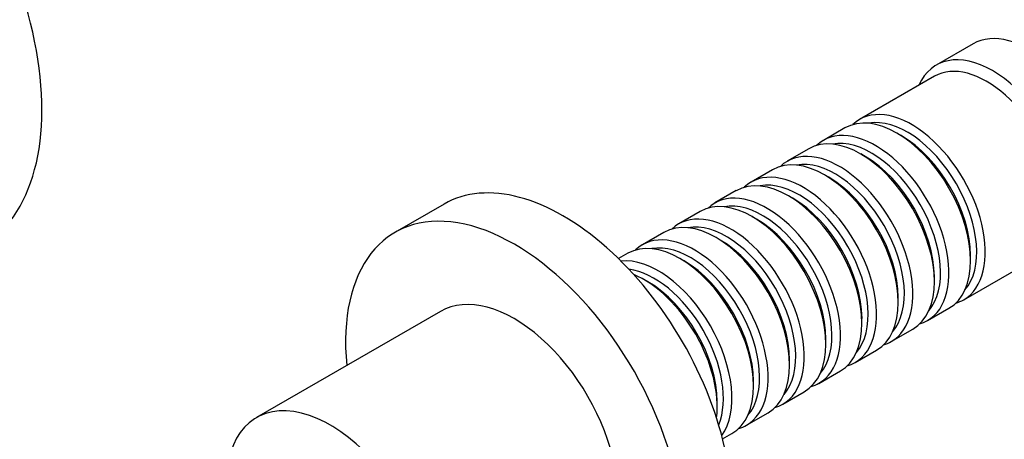
# Model space of a CAD drawing. Units: millimetres. Extents: x 0 to 1365, y 0 to 1363.
# Drawn here: x 369 to 483, y 175 to 223 of the extents above; entities that cross this region are included whole.
import ezdxf
from ezdxf import colors
from ezdxf.entities.mleader import LeaderData, LeaderLine
from ezdxf.math import Vec2, Vec3

# ---------------------------------------------------------------- set-up
doc = ezdxf.new("R2010")
doc.units = ezdxf.units.MM
doc.layers.add('DV6_Défaut', color=7, linetype='Continuous')
doc.layers.add('Défaut', color=7, linetype='Continuous')

# ---------------------------------------------------------------- blocks, each defined once
blk = doc.blocks.new('_DOT')
at = {"color": 0}
blk.add_line((0, 0), (-1, 0), dxfattribs=at)
at = {"color": 0, "const_width": 0.333}
blk.add_lwpolyline([(-0.1665, 0, 1), (0.1665, 0, 1)], format="xyb", close=True, dxfattribs=at)
blk = doc.blocks.new('SE5')
at = {"layer": 'DV6_Défaut', "color": 7, "linetype": 'Continuous'}
for p, q in [((479.27, 220.31), (475.03, 217.86)), ((474.82, 216.58), (466.2, 211.6)), ((464.5, 210.62), (462.02, 209.19)), ((470.99, 209.74), (470.5, 210.03)), ((460.33, 208.21), (457.85, 206.79)), ((466.82, 207.33), (466.33, 207.62)), ((456.16, 205.81), (453.68, 204.38)), ((462.65, 204.93), (462.16, 205.21)), ((451.98, 203.4), (449.51, 201.97)), ((458.48, 202.52), (457.98, 202.8)), ((418.28, 201.84), (412.63, 198.57)), ((447.81, 200.99), (445.34, 199.56)), ((454.31, 200.11), (453.81, 200.39)), ((443.64, 198.58), (441.16, 197.15)), ((450.13, 197.7), (449.64, 197.99)), ((439.47, 196.17), (438.4, 195.56)), ((445.96, 195.29), (445.47, 195.58)), ((478.2, 190.82), (486.82, 195.8)), ((478.98, 195.33), (478.98, 195.9)), ((441.79, 192.88), (441.3, 193.17)), ((474.81, 192.92), (474.81, 193.49)), ((470.64, 190.51), (470.64, 191.09)), ((474.02, 188.41), (476.5, 189.84)), ((417.88, 189.48), (396.66, 177.23)), ((466.47, 188.11), (466.47, 188.68)), ((469.85, 186), (472.33, 187.43)), ((462.3, 185.7), (462.3, 186.27)), ((465.68, 183.59), (468.16, 185.02)), ((458.12, 183.29), (458.12, 183.86)), ((461.51, 181.18), (463.98, 182.61)), ((453.95, 180.88), (453.95, 181.45)), ((457.34, 178.77), (459.81, 180.2)), ((449.78, 178.47), (449.78, 179.04)), ((453.16, 176.37), (455.64, 177.79)), ((450.4, 174.77), (451.47, 175.39))]:
    blk.add_line(p, q, dxfattribs=at)
for centre, major_axis, start_param, end_param in [((347.18, 227.01), (17.5, -30.31), 0, 3.141593), ((485.77, 209.05), (6.5, -11.26), 0, 3.141593), ((481.53, 206.6), (6.5, -11.26), 0, 3.536384), ((480.82, 206.19), (6, -10.39), 0, 3.141593), ((470.5, 200.23), (-6, 10.39), 3.141593, 6.283185), ((472.2, 201.21), (6, -10.39), 0, 3.28349), ((471.7, 200.92), (-5.65, 9.79), 3.336628, 6.08815), ((466.33, 197.82), (-6, 10.39), 3.141593, 6.283185), ((468.02, 198.8), (6, -10.39), 0, 3.28349), ((467.53, 198.52), (-5.65, 9.79), 3.336628, 6.08815), ((470.99, 200.52), (-5.65, 9.79), 3.926991, 5.497787), ((463.85, 196.39), (6, -10.39), 0, 3.28349), ((462.16, 195.41), (-6, 10.39), 3.141593, 6.283185), ((463.36, 196.11), (-5.65, 9.79), 3.336628, 6.08815), ((466.82, 198.11), (-5.65, 9.79), 3.926991, 5.497787), ((432.03, 178.02), (13.75, -23.82), 0, 3.141593), ((459.68, 193.98), (6, -10.39), 0, 3.28349), ((457.98, 193), (-6, 10.39), 3.141593, 6.283185), ((459.19, 193.7), (-5.65, 9.79), 3.336628, 6.08815), ((462.65, 195.7), (-5.65, 9.79), 3.926991, 5.497787), ((455.51, 191.58), (6, -10.39), 0, 3.28349), ((453.81, 190.6), (-6, 10.39), 3.141593, 6.283185), ((455.01, 191.29), (-5.65, 9.79), 3.336628, 6.08815), ((458.48, 193.29), (-5.65, 9.79), 3.926991, 5.497787), ((426.38, 174.76), (13.75, -23.82), 0, 4.045961), ((449.64, 188.19), (-6, 10.39), 3.141593, 6.283185), ((451.34, 189.17), (6, -10.39), 0, 3.28349), ((454.31, 190.88), (-5.65, 9.79), 3.926991, 5.497787), ((450.84, 188.88), (-5.65, 9.79), 3.336628, 6.08815), ((445.47, 185.78), (-6, 10.39), 3.141593, 6.283185), ((447.16, 186.76), (6, -10.39), 0, 3.28349), ((450.13, 188.47), (-5.65, 9.79), 3.926991, 5.497787), ((446.67, 186.47), (-5.65, 9.79), 3.336628, 6.08815), ((442.99, 184.35), (6, -10.39), 0.253128, 2.888464), ((445.96, 186.06), (-5.65, 9.79), 3.926991, 5.497787), ((442.5, 184.06), (-5.65, 9.79), 3.55604, 5.868738), ((441.3, 183.37), (-6, 10.39), 3.791442, 5.633336), ((426.38, 174.76), (8.5, -14.72), 0, 3.141593), ((441.79, 183.66), (-5.65, 9.79), 3.926991, 5.497787), ((472.2, 201.21), (6, -10.39), 6.141288, 6.283185), ((468.02, 198.8), (6, -10.39), 6.141288, 6.283185), ((463.85, 196.39), (6, -10.39), 6.141288, 6.283185), ((459.68, 193.98), (6, -10.39), 6.141288, 6.283185), ((455.51, 191.58), (6, -10.39), 6.141288, 6.283185), ((405.16, 162.51), (8.5, -14.72), 0.280082, 3.928721), ((451.34, 189.17), (6, -10.39), 6.141288, 6.283185), ((447.16, 186.76), (6, -10.39), 6.141288, 6.283185)]:
    blk.add_ellipse(centre, major_axis=major_axis, ratio=0.57735, start_param=start_param, end_param=end_param, dxfattribs=at)

msp = doc.modelspace()

# ---------------------------------------------------------------- block references
at = {"layer": 'Défaut'}
msp.add_blockref('SE5', (0, 0), dxfattribs=at)

# ---------------------------------------------------------------- leaders
at = {"layer": 'Défaut', "color": 7, "linetype": 'Continuous'}
ml = msp.add_multileader_mtext('Standard', dxfattribs=at)
ml.set_content('{\\pxsm0.9;\\fSolid Edge ISO|b1||i0||c0|p34;\\W1.;04/07/2016\\P}', color=256)
ml.set_leader_properties()
ml.set_arrow_properties(name='DOT')
ml.build(insert=Vec2(0, 0))
ml.multileader.update_dxf_attribs({"leader_type": 0, "dogleg_length": 0, "arrow_head_size": 12})
ctx = ml.context
ctx.base_point, ctx.char_height, ctx.arrow_head_size, ctx.landing_gap_size = Vec3(1277.08, 1356.31), 12, 12, 4.2
notes = []
notes.append((ctx, [(0, (0, 0, 0), (0, 0), (1, 0), 1, [])]))
ctx.mtext.insert = Vec3(1279.08, 1362.43)
for ctx, leaders in notes:
    for number, flags, end, landing, length, lines in leaders:
        leader = LeaderData()
        leader.index, (leader.has_last_leader_line, leader.has_dogleg_vector, leader.attachment_direction) = number, flags
        leader.last_leader_point, leader.dogleg_vector, leader.dogleg_length = Vec3(end), Vec3(landing), length
        for number, points, colour, breaks in lines:
            line = LeaderLine()
            line.index, line.vertices, line.color, line.breaks = number, Vec3.list(points), colors.encode_raw_color(colour), breaks
            leader.lines.append(line)
        ctx.leaders.append(leader)

doc.saveas('drawing.dxf')
